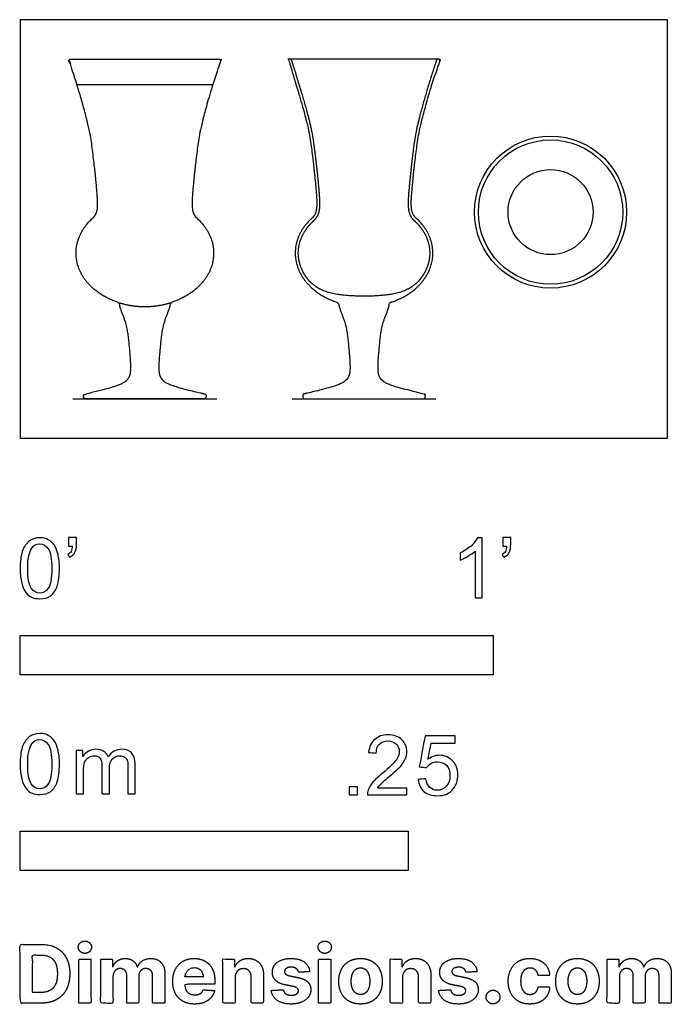
# Model space of a CAD drawing. Units: feet. Extents: x 0 to 1.38, y -1.2 to 0.88.
import ezdxf

# ---------------------------------------------------------------- set-up
doc = ezdxf.new("R2010")
doc.units = ezdxf.units.FT
doc.header["$MEASUREMENT"] = 0
for name, color, linetype, true_color in [('2D$AG-DETAILS-DIAGRAM', 7, 'Continuous', 0xccff66), ('2D$AG-DIAGRAM', 7, 'Continuous', 0xfecc66), ('2D$AG-OBJECTS', 7, 'Continuous', 0x66ccff), ('2D$N-SYMB', 7, 'Continuous', 0x800040), ('2D$X-DIMENSIONS.COM', 7, 'Continuous', 0x800080), ('2D$X-VPRT', 7, 'Continuous', 0xfb02ff)]:
    doc.layers.add(name, color=color, linetype=linetype, true_color=true_color)

msp = doc.modelspace()

# ---------------------------------------------------------------- linework, layer by layer
at = {"layer": '2D$AG-DETAILS-DIAGRAM'}
msp.add_lwpolyline([(0.1198, 0.748), (0.4074, 0.748)], dxfattribs=at)
msp.add_circle((1.1213, 0.4781), 0.0899, dxfattribs=at)
at = {"layer": '2D$AG-DIAGRAM'}
for points in [[(0.1116, 0.0833), (0.4156, 0.0833)], [(0.575, 0.0833), (0.8789, 0.0833)]]:
    msp.add_lwpolyline(points, dxfattribs=at)
at = {"layer": '2D$AG-OBJECTS'}
msp.add_lwpolyline([(0.8836, 0.8015), (0.5703, 0.8015)], dxfattribs=at)
for radius in [0.1608, 0.1526]:
    msp.add_circle((1.1213, 0.4781), radius, dxfattribs=at)
for points, weights, knots in [([(0.1074, 0.8015), (0.1072, 0.8015), (0.1061, 0.8016), (0.105, 0.8011), (0.1042, 0.8004), (0.1033, 0.7995), (0.1028, 0.7982), (0.1031, 0.7969), (0.1033, 0.7957), (0.104, 0.7948), (0.105, 0.7942), (0.1052, 0.794), (0.1054, 0.7938), (0.1055, 0.7936), (0.1429, 0.6763), (0.1527, 0.6197), (0.1643, 0.507), (0.164, 0.484), (0.16, 0.4712), (0.1534, 0.4653), (0.1298, 0.444), (0.1181, 0.4181), (0.1181, 0.3914), (0.1181, 0.3448), (0.1512, 0.3046), (0.2094, 0.2865), (0.2108, 0.274), (0.2263, 0.2448), (0.2309, 0.1951), (0.2358, 0.1422), (0.2296, 0.1213), (0.2045, 0.1091), (0.1378, 0.094), (0.1355, 0.0935), (0.134, 0.0916), (0.134, 0.0892), (0.134, 0.0889), (0.134, 0.0886), (0.134, 0.0883), (0.134, 0.0854), (0.136, 0.0833), (0.1389, 0.0833), (0.1805, 0.0833), (0.222, 0.0833), (0.2636, 0.0833), (0.3051, 0.0833), (0.3467, 0.0833), (0.3883, 0.0833), (0.3911, 0.0833), (0.3932, 0.0854), (0.3932, 0.0883), (0.3932, 0.0886), (0.3932, 0.0889), (0.3932, 0.0892), (0.3932, 0.0916), (0.3917, 0.0935), (0.3893, 0.094), (0.3226, 0.1091), (0.2975, 0.1213), (0.2913, 0.1422), (0.2963, 0.1951), (0.3009, 0.2448), (0.3163, 0.274), (0.3178, 0.2865), (0.3759, 0.3046), (0.4091, 0.3448), (0.4091, 0.3914), (0.4091, 0.4181), (0.3974, 0.444), (0.3738, 0.4653), (0.3672, 0.4712), (0.3632, 0.484), (0.3628, 0.507), (0.3745, 0.6197), (0.3842, 0.6763), (0.4217, 0.7936), (0.4218, 0.7938), (0.4219, 0.794), (0.4222, 0.7942), (0.4232, 0.7948), (0.4239, 0.7957), (0.4241, 0.7969), (0.4243, 0.7982), (0.4239, 0.7995), (0.4229, 0.8004), (0.4222, 0.8011), (0.4211, 0.8016), (0.4199, 0.8015), (0.4198, 0.8015), (0.3157, 0.8015), (0.2115, 0.8015), (0.1074, 0.8015)], [0.976440503643, 0.969628604079, 0.923619130588, 0.939278241098, 1, 0.921625026334, 0.921625026334, 1, 0.929579652372, 0.92243237685, 0.978558173432, 0.933781820592, 0.933781820592, 0.978558173432, 0.978558173432, 0.978558173432, 0.978558173432, 0.978558173432, 0.978558173432, 0.978558173432, 0.987648500037, 1.04309102665, 1.14488575327, 0.977858548066, 0.935625490676, 1.0181865811, 1.0181865811, 1.0181865811, 1.0181865811, 1.0181865811, 1.0181865811, 1.0181865811, 1.0181865811, 0.869674662757, 0.869674662757, 1.0181865811, 1.0181865811, 1.0181865811, 1.0181865811, 0.819373284369, 0.819373284369, 1.0181865811, 1.0181865811, 1.0181865811, 1.0181865811, 1.0181865811, 1.0181865811, 1.0181865811, 0.819373284369, 0.819373284369, 1.0181865811, 1.0181865811, 1.0181865811, 1.0181865811, 0.869674662757, 0.869674662757, 1.0181865811, 1.0181865811, 1.0181865811, 1.0181865811, 1.0181865811, 1.0181865811, 1.0181865811, 1.0181865811, 0.935625490676, 0.977858548066, 1.14488575327, 1.04309102665, 0.987648500037, 0.978558173432, 0.978558173432, 0.978558173432, 0.978558173432, 0.978558173432, 0.978558173432, 0.978558173432, 0.933781820592, 0.933781820592, 0.978558173432, 0.92243237685, 0.929579652372, 1, 0.921625026334, 0.921625026334, 1, 0.939282037902, 0.923619983321, 0.96962317512, 0.976436134828, 0.976436134828, 0.976436134828, 0.976436134828], [-30.044893, -30.044893, -30.044893, -30.044893, -30.031691, -29.940591, -29.940591, -29.940591, -29.823006, -29.823006, -29.823006, -29.717355, -29.717355, -29.717355, -29.694167, -29.694167, -29.694167, -27.10279, -24.451676, -21.800562, -19.149449, -19.149449, -19.149449, -16.617843, -16.617843, -16.617843, -12.463924, -12.463924, -12.463924, -10.840832, -9.189957, -7.539082, -5.888208, -4.267912, -4.267912, -4.267912, -4.065654, -4.065654, -4.065654, -4.035625, -4.035625, -4.035625, -3.800005, -3.800005, -3.800005, 0, 0, 0, 3.800005, 3.800005, 3.800005, 4.035625, 4.035625, 4.035625, 4.065654, 4.065654, 4.065654, 4.267912, 4.267912, 4.267912, 5.888208, 7.539082, 9.189957, 10.840832, 12.463924, 12.463924, 12.463924, 16.617843, 16.617843, 16.617843, 19.149449, 19.149449, 19.149449, 21.800562, 24.451676, 27.10279, 29.694167, 29.694167, 29.694167, 29.717355, 29.717355, 29.717355, 29.823006, 29.823006, 29.823006, 29.940591, 29.940591, 29.940591, 30.031685, 30.044891, 30.044891, 30.044891, 39.567517, 39.567517, 39.567517, 39.567517]), ([(0.8419, 0.3317), (0.8451, 0.3353), (0.8512, 0.3432), (0.8584, 0.356), (0.8633, 0.3696), (0.8661, 0.3843), (0.866, 0.4029), (0.8611, 0.4215), (0.8525, 0.4377), (0.8436, 0.4498), (0.8366, 0.457), (0.8328, 0.4604), (0.8311, 0.4619), (0.8282, 0.465), (0.8249, 0.4702), (0.8227, 0.4755), (0.8214, 0.4807), (0.8206, 0.4861), (0.8202, 0.4921), (0.8202, 0.4995), (0.8206, 0.5091), (0.822, 0.5275), (0.8249, 0.5574), (0.8285, 0.5899), (0.8317, 0.6151), (0.8343, 0.6339), (0.8385, 0.6569), (0.8473, 0.6921), (0.8613, 0.7401), (0.8729, 0.7769), (0.8798, 0.7986), (0.8798, 0.7988), (0.8799, 0.7989), (0.8799, 0.799), (0.8804, 0.8003), (0.8815, 0.8011), (0.8828, 0.8014), (0.8841, 0.8017), (0.8854, 0.8014), (0.8863, 0.8004), (0.8873, 0.7995), (0.8877, 0.7982), (0.8875, 0.7969), (0.8873, 0.7957), (0.8866, 0.7948), (0.8856, 0.7942), (0.8853, 0.794), (0.8852, 0.7938), (0.8851, 0.7936), (0.8476, 0.6763), (0.8379, 0.6197), (0.8262, 0.507), (0.8265, 0.484), (0.8306, 0.4712), (0.8372, 0.4653), (0.8608, 0.444), (0.8725, 0.4181), (0.8725, 0.3914), (0.8725, 0.3448), (0.8393, 0.3046), (0.7811, 0.2865), (0.7797, 0.274), (0.7643, 0.2448), (0.7597, 0.1951), (0.7547, 0.1422), (0.7609, 0.1213), (0.786, 0.1091), (0.8527, 0.094), (0.8551, 0.0935), (0.8566, 0.0916), (0.8566, 0.0892), (0.8566, 0.0889), (0.8566, 0.0886), (0.8566, 0.0883), (0.8566, 0.0854), (0.8545, 0.0833), (0.8516, 0.0833), (0.8101, 0.0833), (0.7685, 0.0833), (0.727, 0.0833), (0.6854, 0.0833), (0.6439, 0.0833), (0.6023, 0.0833), (0.5994, 0.0833), (0.5974, 0.0854), (0.5974, 0.0883), (0.5974, 0.0886), (0.5974, 0.0889), (0.5974, 0.0892), (0.5974, 0.0916), (0.5989, 0.0935), (0.6012, 0.094), (0.6679, 0.1091), (0.693, 0.1213), (0.6992, 0.1422), (0.6943, 0.1951), (0.6897, 0.2448), (0.6742, 0.274), (0.6728, 0.2865), (0.6146, 0.3046), (0.5815, 0.3448), (0.5815, 0.3914), (0.5815, 0.4181), (0.5931, 0.444), (0.6168, 0.4653), (0.6234, 0.4712), (0.6274, 0.484), (0.6277, 0.507), (0.6161, 0.6197), (0.6063, 0.6763), (0.5689, 0.7936), (0.5688, 0.7938), (0.5686, 0.794), (0.5684, 0.7942), (0.5673, 0.7948), (0.5667, 0.7957), (0.5664, 0.7969), (0.5662, 0.7982), (0.5666, 0.7995), (0.5676, 0.8004), (0.5686, 0.8014), (0.5699, 0.8017), (0.5712, 0.8014), (0.5725, 0.8011), (0.5735, 0.8003), (0.574, 0.799), (0.5741, 0.7989), (0.5741, 0.7988), (0.5742, 0.7986), (0.5811, 0.7769), (0.5926, 0.7401), (0.6066, 0.6921), (0.6154, 0.6569), (0.6196, 0.6339), (0.6222, 0.6151), (0.6254, 0.5899), (0.6291, 0.5574), (0.6319, 0.5275), (0.6333, 0.5091), (0.6338, 0.4995), (0.6338, 0.4921), (0.6333, 0.4861), (0.6325, 0.4807), (0.6312, 0.4755), (0.629, 0.4702), (0.6257, 0.465), (0.6228, 0.4619), (0.6212, 0.4604), (0.6174, 0.457), (0.6104, 0.4498), (0.6015, 0.4377), (0.5929, 0.4215), (0.5879, 0.4029), (0.5879, 0.3843), (0.5906, 0.3696), (0.5955, 0.356), (0.6027, 0.3432), (0.6088, 0.3353), (0.612, 0.3317), (0.6218, 0.3219), (0.6444, 0.3058), (0.6946, 0.3003), (0.727, 0.3003), (0.7594, 0.3003), (0.8095, 0.3058), (0.8321, 0.3219), (0.8419, 0.3317)], [1, 1, 1, 1, 1, 1, 1, 1, 1, 1, 1, 1, 1, 1, 1, 1, 1, 1, 1, 1, 1, 1, 1, 1, 1, 1, 1, 1, 1, 1, 1, 0.998509713167, 0.998509713167, 1, 0.921625026334, 0.921625026334, 1, 0.921625026334, 0.921625026334, 1, 0.921625026334, 0.921625026334, 1, 0.929579652372, 0.92243237685, 0.978558173432, 0.933781820592, 0.933781820592, 0.978558173432, 0.978558173432, 0.978558173432, 0.978558173432, 0.978558173432, 0.978558173432, 0.978558173432, 0.987648500037, 1.04309102665, 1.14488575327, 0.977858548066, 0.935625490676, 1.0181865811, 1.0181865811, 1.0181865811, 1.0181865811, 1.0181865811, 1.0181865811, 1.0181865811, 1.0181865811, 0.869674662757, 0.869674662757, 1.0181865811, 1.0181865811, 1.0181865811, 1.0181865811, 0.819373284369, 0.819373284369, 1.0181865811, 1.0181865811, 1.0181865811, 1.0181865811, 1.0181865811, 1.0181865811, 1.0181865811, 0.819373284369, 0.819373284369, 1.0181865811, 1.0181865811, 1.0181865811, 1.0181865811, 0.869674662757, 0.869674662757, 1.0181865811, 1.0181865811, 1.0181865811, 1.0181865811, 1.0181865811, 1.0181865811, 1.0181865811, 1.0181865811, 0.935625490676, 0.977858548066, 1.14488575327, 1.04309102665, 0.987648500037, 0.978558173432, 0.978558173432, 0.978558173432, 0.978558173432, 0.978558173432, 0.978558173432, 0.978558173432, 0.933781820592, 0.933781820592, 0.978558173432, 0.92243237685, 0.929579652372, 1, 0.921625026334, 0.921625026334, 1, 0.921625026334, 0.921625026334, 1, 0.921625026334, 0.921625026334, 1, 0.998509713167, 0.998509713167, 1, 1, 1, 1, 1, 1, 1, 1, 1, 1, 1, 1, 1, 1, 1, 1, 1, 1, 1, 1, 1, 1, 1, 1, 1, 1, 1, 1, 1, 1, 1, 1, 1, 1, 1, 1, 1, 1, 1], [-45.2034, -45.2034, -45.2034, -45.2034, -44.762999, -44.29759, -43.860138, -43.447922, -42.935707, -42.165168, -41.707256, -41.26245, -40.794472, -40.794472, -40.794472, -40.593074, -40.407688, -40.234775, -40.071591, -39.914108, -39.739236, -39.522421, -39.237748, -38.855352, -37.84052, -36.492468, -35.857716, -35.519885, -34.758119, -33.719029, -32.201287, -30.189096, -30.189096, -30.189096, -30.175721, -30.175721, -30.175721, -30.058136, -30.058136, -30.058136, -29.940551, -29.940551, -29.940551, -29.822966, -29.822966, -29.822966, -29.717316, -29.717316, -29.717316, -29.694128, -29.694128, -29.694128, -27.102754, -24.451644, -21.800533, -19.149423, -19.149423, -19.149423, -16.617821, -16.617821, -16.617821, -12.463907, -12.463907, -12.463907, -10.840818, -9.189945, -7.539072, -5.8882, -4.267906, -4.267906, -4.267906, -4.065648, -4.065648, -4.065648, -4.035619, -4.035619, -4.035619, -3.8, -3.8, -3.8, 0, 0, 0, 3.8, 3.8, 3.8, 4.035619, 4.035619, 4.035619, 4.065648, 4.065648, 4.065648, 4.267906, 4.267906, 4.267906, 5.8882, 7.539072, 9.189945, 10.840818, 12.463907, 12.463907, 12.463907, 16.617821, 16.617821, 16.617821, 19.149423, 19.149423, 19.149423, 21.800533, 24.451644, 27.102754, 29.694128, 29.694128, 29.694128, 29.717316, 29.717316, 29.717316, 29.822966, 29.822966, 29.822966, 29.940551, 29.940551, 29.940551, 30.058136, 30.058136, 30.058136, 30.175721, 30.175721, 30.175721, 30.189096, 30.189096, 30.189096, 32.201287, 33.719029, 34.758119, 35.519885, 35.857716, 36.492468, 37.84052, 38.855352, 39.237748, 39.522421, 39.739236, 39.914108, 40.071591, 40.234775, 40.407688, 40.593074, 40.794472, 40.794472, 40.794472, 41.26245, 41.707256, 42.165168, 42.935707, 43.447922, 43.860138, 44.29759, 44.762999, 45.2034, 45.2034, 45.2034, 47.100073, 48.996746, 48.996746, 48.996746, 50.893419, 52.790092, 52.790092, 52.790092, 52.790092]), ([(0.2094, 0.2865), (0.227, 0.281), (0.2453, 0.2784), (0.2636, 0.2784), (0.2818, 0.2784), (0.3001, 0.281), (0.3178, 0.2865)], [1.04049673156, 1.06904942446, 1.11220787793, 1.16997209195, 1.11220787793, 1.06904942446, 1.04049673156], [36.524562, 36.524562, 36.524562, 36.524562, 37.930336, 37.930336, 37.930336, 39.336111, 39.336111, 39.336111, 39.336111])]:
    msp.add_rational_spline(points, weights, degree=3, knots=knots, dxfattribs=at)
at = {"layer": '2D$N-SYMB'}
for points in [[(0, -0.5), (0, -0.4167), (1, -0.4167), (1, -0.5)], [(0, -0.9138), (0, -0.8304), (0.8202, -0.8304), (0.8202, -0.9138)]]:
    msp.add_lwpolyline(points, close=True, dxfattribs=at)
for points, degree, knots in [([(0, -0.2751), (0, -0.2606), (0.0015, -0.2484), (0.0046, -0.2393), (0.0076, -0.2301), (0.0122, -0.2233), (0.0183, -0.2179), (0.0244, -0.2133), (0.032, -0.2103), (0.0412, -0.2103), (0.0481, -0.2103), (0.0542, -0.2118), (0.0595, -0.2149), (0.0648, -0.2172), (0.0686, -0.2217), (0.0725, -0.2263), (0.0755, -0.2316), (0.0778, -0.2377), (0.0801, -0.2454), (0.0816, -0.253), (0.0831, -0.2629), (0.0831, -0.2751), (0.0831, -0.2904), (0.0816, -0.3026), (0.0786, -0.3117), (0.0755, -0.3209), (0.0709, -0.3277), (0.0648, -0.3331), (0.0587, -0.3377), (0.0511, -0.3392), (0.0412, -0.3392), (0.029, -0.3392), (0.0198, -0.3361), (0.013, -0.327), (0.0046, -0.3163), (0, -0.2995), (0, -0.2751)], 3, [0, 0, 0, 0, 1, 1, 1, 2, 2, 2, 3, 3, 3, 4, 4, 4, 5, 5, 5, 6, 6, 6, 7, 7, 7, 8, 8, 8, 9, 9, 9, 10, 10, 10, 11, 11, 11, 12, 12, 12, 12]), ([(0.016, -0.2751), (0.016, -0.2965), (0.0183, -0.3102), (0.0236, -0.3171), (0.0282, -0.3239), (0.0343, -0.3277), (0.0412, -0.3277), (0.0488, -0.3277), (0.0549, -0.3239), (0.0595, -0.3171), (0.0641, -0.3102), (0.0671, -0.2965), (0.0671, -0.2751), (0.0671, -0.2545), (0.0641, -0.2408), (0.0595, -0.2339), (0.0549, -0.2271), (0.0488, -0.2233), (0.0412, -0.2233), (0.0343, -0.2233), (0.0282, -0.2263), (0.0244, -0.2324), (0.0191, -0.24), (0.016, -0.2545), (0.016, -0.2751)], 3, [0, 0, 0, 0, 1, 1, 1, 2, 2, 2, 3, 3, 3, 4, 4, 4, 5, 5, 5, 6, 6, 6, 7, 7, 7, 8, 8, 8, 8]), ([(0.1022, -0.2278), (0.1022, -0.2217), (0.1022, -0.2156), (0.1022, -0.2095), (0.1078, -0.2095), (0.1134, -0.2095), (0.119, -0.2095), (0.119, -0.2144), (0.119, -0.2192), (0.119, -0.224), (0.119, -0.2316), (0.1182, -0.2377), (0.1159, -0.2408), (0.1136, -0.2454), (0.1098, -0.2492), (0.1045, -0.2515), (0.1032, -0.2494), (0.102, -0.2474), (0.1007, -0.2454), (0.1037, -0.2438), (0.106, -0.2423), (0.1075, -0.2393), (0.1091, -0.2362), (0.1098, -0.2324), (0.1098, -0.2278), (0.1073, -0.2278), (0.1047, -0.2278), (0.1022, -0.2278)], 3, [0, 0, 0, 0, 1, 1, 1, 2, 2, 2, 3, 3, 3, 4, 4, 4, 5, 5, 5, 6, 6, 6, 7, 7, 7, 8, 8, 8, 9, 9, 9, 9]), ([(0.9769, -0.3377), (0.9718, -0.3377), (0.9667, -0.3377), (0.9616, -0.3377), (0.9616, -0.3046), (0.9616, -0.2716), (0.9616, -0.2385), (0.9578, -0.2423), (0.9525, -0.2461), (0.9463, -0.2492), (0.9402, -0.253), (0.9349, -0.2561), (0.9303, -0.2576), (0.9303, -0.2525), (0.9303, -0.2474), (0.9303, -0.2423), (0.9387, -0.2385), (0.9463, -0.2332), (0.9532, -0.2278), (0.9593, -0.2217), (0.9639, -0.2164), (0.9669, -0.2103), (0.9702, -0.2103), (0.9736, -0.2103), (0.9769, -0.2103), (0.9769, -0.2527), (0.9769, -0.2952), (0.9769, -0.3377)], 3, [0, 0, 0, 0, 1, 1, 1, 2, 2, 2, 3, 3, 3, 4, 4, 4, 5, 5, 5, 6, 6, 6, 7, 7, 7, 8, 8, 8, 9, 9, 9, 9]), ([(1.0203, -0.2278), (1.0203, -0.2217), (1.0203, -0.2156), (1.0203, -0.2095), (1.0259, -0.2095), (1.0315, -0.2095), (1.0371, -0.2095), (1.0371, -0.2144), (1.0371, -0.2192), (1.0371, -0.224), (1.0371, -0.2316), (1.0364, -0.2377), (1.0341, -0.2408), (1.0318, -0.2454), (1.028, -0.2492), (1.0226, -0.2515), (1.0214, -0.2494), (1.0201, -0.2474), (1.0188, -0.2454), (1.0219, -0.2438), (1.0241, -0.2423), (1.0257, -0.2393), (1.0272, -0.2362), (1.028, -0.2324), (1.028, -0.2278), (1.0254, -0.2278), (1.0229, -0.2278), (1.0203, -0.2278)], 3, [0, 0, 0, 0, 1, 1, 1, 2, 2, 2, 3, 3, 3, 4, 4, 4, 5, 5, 5, 6, 6, 6, 7, 7, 7, 8, 8, 8, 9, 9, 9, 9]), ([(0, -0.6889), (0, -0.6744), (0.0015, -0.6622), (0.0046, -0.653), (0.0076, -0.6439), (0.0122, -0.637), (0.0183, -0.6317), (0.0244, -0.6271), (0.032, -0.6241), (0.0412, -0.6241), (0.0481, -0.6241), (0.0542, -0.6256), (0.0595, -0.6286), (0.0648, -0.6309), (0.0686, -0.6355), (0.0725, -0.6401), (0.0755, -0.6454), (0.0778, -0.6515), (0.0801, -0.6591), (0.0816, -0.6668), (0.0831, -0.6767), (0.0831, -0.6889), (0.0831, -0.7041), (0.0816, -0.7163), (0.0786, -0.7255), (0.0755, -0.7347), (0.0709, -0.7415), (0.0648, -0.7469), (0.0587, -0.7514), (0.0511, -0.753), (0.0412, -0.753), (0.029, -0.753), (0.0198, -0.7499), (0.013, -0.7408), (0.0046, -0.7301), (0, -0.7133), (0, -0.6889)], 3, [0, 0, 0, 0, 1, 1, 1, 2, 2, 2, 3, 3, 3, 4, 4, 4, 5, 5, 5, 6, 6, 6, 7, 7, 7, 8, 8, 8, 9, 9, 9, 10, 10, 10, 11, 11, 11, 12, 12, 12, 12]), ([(0.016, -0.6889), (0.016, -0.7102), (0.0183, -0.724), (0.0236, -0.7308), (0.0282, -0.7377), (0.0343, -0.7415), (0.0412, -0.7415), (0.0488, -0.7415), (0.0549, -0.7377), (0.0595, -0.7308), (0.0641, -0.724), (0.0671, -0.7102), (0.0671, -0.6889), (0.0671, -0.6683), (0.0641, -0.6546), (0.0595, -0.6477), (0.0549, -0.6408), (0.0488, -0.637), (0.0412, -0.637), (0.0343, -0.637), (0.0282, -0.6401), (0.0244, -0.6462), (0.0191, -0.6538), (0.016, -0.6683), (0.016, -0.6889)], 3, [0, 0, 0, 0, 1, 1, 1, 2, 2, 2, 3, 3, 3, 4, 4, 4, 5, 5, 5, 6, 6, 6, 7, 7, 7, 8, 8, 8, 8]), ([(0.8175, -0.7397), (0.8175, -0.7445), (0.8175, -0.7494), (0.8175, -0.7542), (0.7898, -0.7542), (0.7621, -0.7542), (0.7343, -0.7542), (0.7336, -0.7512), (0.7343, -0.7473), (0.7359, -0.7435), (0.7382, -0.7382), (0.7412, -0.7321), (0.7458, -0.7267), (0.7511, -0.7214), (0.7572, -0.7153), (0.7664, -0.7077), (0.7801, -0.6962), (0.7893, -0.6871), (0.7946, -0.681), (0.7992, -0.6741), (0.8015, -0.668), (0.8015, -0.6619), (0.8015, -0.6558), (0.7992, -0.6505), (0.7954, -0.6467), (0.7908, -0.6421), (0.7847, -0.6398), (0.7778, -0.6398), (0.7702, -0.6398), (0.7641, -0.6421), (0.7595, -0.6467), (0.7549, -0.6512), (0.7526, -0.6573), (0.7526, -0.6657), (0.7473, -0.6652), (0.742, -0.6647), (0.7366, -0.6642), (0.7382, -0.652), (0.742, -0.6428), (0.7496, -0.6367), (0.7565, -0.6306), (0.7664, -0.6268), (0.7778, -0.6268), (0.79, -0.6268), (0.7999, -0.6306), (0.8068, -0.6375), (0.8144, -0.6444), (0.8175, -0.6528), (0.8175, -0.6627), (0.8175, -0.6673), (0.8167, -0.6726), (0.8144, -0.6772), (0.8121, -0.6825), (0.8091, -0.6871), (0.8045, -0.6932), (0.7992, -0.6985), (0.7915, -0.7054), (0.7801, -0.7153), (0.771, -0.7229), (0.7648, -0.7283), (0.7626, -0.7313), (0.7595, -0.7336), (0.7572, -0.7367), (0.7557, -0.7397), (0.7763, -0.7397), (0.7969, -0.7397), (0.8175, -0.7397)], 3, [0, 0, 0, 0, 1, 1, 1, 2, 2, 2, 3, 3, 3, 4, 4, 4, 5, 5, 5, 6, 6, 6, 7, 7, 7, 8, 8, 8, 9, 9, 9, 10, 10, 10, 11, 11, 11, 12, 12, 12, 13, 13, 13, 14, 14, 14, 15, 15, 15, 16, 16, 16, 17, 17, 17, 18, 18, 18, 19, 19, 19, 20, 20, 20, 21, 21, 21, 22, 22, 22, 22]), ([(0.8416, -0.7214), (0.8469, -0.7209), (0.8522, -0.7204), (0.8576, -0.7199), (0.8591, -0.7283), (0.8614, -0.7336), (0.866, -0.7382), (0.8705, -0.742), (0.8759, -0.7443), (0.882, -0.7443), (0.8896, -0.7443), (0.8957, -0.7412), (0.9011, -0.7351), (0.9064, -0.7298), (0.9087, -0.7222), (0.9087, -0.713), (0.9087, -0.7039), (0.9064, -0.697), (0.9018, -0.6917), (0.8965, -0.6871), (0.8896, -0.684), (0.882, -0.684), (0.8766, -0.684), (0.8721, -0.6856), (0.8683, -0.6878), (0.8644, -0.6901), (0.8614, -0.6932), (0.8591, -0.6962), (0.854, -0.6957), (0.8489, -0.6952), (0.8438, -0.6947), (0.8479, -0.6728), (0.852, -0.651), (0.8561, -0.6291), (0.8772, -0.6291), (0.8983, -0.6291), (0.9194, -0.6291), (0.9194, -0.6342), (0.9194, -0.6393), (0.9194, -0.6444), (0.9026, -0.6444), (0.8858, -0.6444), (0.869, -0.6444), (0.8667, -0.6558), (0.8644, -0.6673), (0.8622, -0.6787), (0.8698, -0.6734), (0.8774, -0.6703), (0.8858, -0.6703), (0.8972, -0.6703), (0.9064, -0.6741), (0.914, -0.6817), (0.9216, -0.6894), (0.9255, -0.6993), (0.9255, -0.7115), (0.9255, -0.7229), (0.9224, -0.7328), (0.9155, -0.7412), (0.9072, -0.7519), (0.8965, -0.7557), (0.882, -0.7557), (0.8705, -0.7557), (0.8614, -0.7534), (0.8538, -0.7473), (0.8469, -0.7405), (0.8423, -0.7321), (0.8416, -0.7214)], 3, [0, 0, 0, 0, 1, 1, 1, 2, 2, 2, 3, 3, 3, 4, 4, 4, 5, 5, 5, 6, 6, 6, 7, 7, 7, 8, 8, 8, 9, 9, 9, 10, 10, 10, 11, 11, 11, 12, 12, 12, 13, 13, 13, 14, 14, 14, 15, 15, 15, 16, 16, 16, 17, 17, 17, 18, 18, 18, 19, 19, 19, 20, 20, 20, 21, 21, 21, 22, 22, 22, 22]), ([(0.1187, -0.7514), (0.1187, -0.7209), (0.1187, -0.6904), (0.1187, -0.6599), (0.1233, -0.6599), (0.1278, -0.6599), (0.1324, -0.6599), (0.1324, -0.6642), (0.1324, -0.6686), (0.1324, -0.6729), (0.1355, -0.6683), (0.1393, -0.6645), (0.1439, -0.6622), (0.1484, -0.6591), (0.1538, -0.6576), (0.1599, -0.6576), (0.1667, -0.6576), (0.1728, -0.6591), (0.1766, -0.6622), (0.1812, -0.6652), (0.1843, -0.6691), (0.1858, -0.6736), (0.1934, -0.663), (0.2026, -0.6576), (0.2148, -0.6576), (0.2239, -0.6576), (0.2308, -0.6607), (0.2354, -0.6652), (0.2407, -0.6706), (0.243, -0.6782), (0.243, -0.6889), (0.243, -0.7097), (0.243, -0.7306), (0.243, -0.7514), (0.2379, -0.7514), (0.2328, -0.7514), (0.2278, -0.7514), (0.2278, -0.7324), (0.2278, -0.7133), (0.2278, -0.6942), (0.2278, -0.6874), (0.227, -0.6836), (0.2262, -0.6805), (0.2247, -0.6775), (0.2232, -0.6752), (0.2201, -0.6736), (0.2178, -0.6721), (0.2148, -0.6713), (0.211, -0.6713), (0.2049, -0.6713), (0.1995, -0.6736), (0.195, -0.6775), (0.1904, -0.682), (0.1889, -0.6889), (0.1889, -0.698), (0.1889, -0.7158), (0.1889, -0.7336), (0.1889, -0.7514), (0.1835, -0.7514), (0.1782, -0.7514), (0.1728, -0.7514), (0.1728, -0.7316), (0.1728, -0.7118), (0.1728, -0.6919), (0.1728, -0.6851), (0.1721, -0.6797), (0.169, -0.6767), (0.1667, -0.6729), (0.1622, -0.6713), (0.1568, -0.6713), (0.1522, -0.6713), (0.1484, -0.6721), (0.1446, -0.6752), (0.1408, -0.6775), (0.1385, -0.6805), (0.1362, -0.6851), (0.1347, -0.6897), (0.1339, -0.6958), (0.1339, -0.7041), (0.1339, -0.7199), (0.1339, -0.7357), (0.1339, -0.7514), (0.1289, -0.7514), (0.1238, -0.7514), (0.1187, -0.7514)], 3, [0, 0, 0, 0, 1, 1, 1, 2, 2, 2, 3, 3, 3, 4, 4, 4, 5, 5, 5, 6, 6, 6, 7, 7, 7, 8, 8, 8, 9, 9, 9, 10, 10, 10, 11, 11, 11, 12, 12, 12, 13, 13, 13, 14, 14, 14, 15, 15, 15, 16, 16, 16, 17, 17, 17, 18, 18, 18, 19, 19, 19, 20, 20, 20, 21, 21, 21, 22, 22, 22, 23, 23, 23, 24, 24, 24, 25, 25, 25, 26, 26, 26, 27, 27, 27, 28, 28, 28, 28]), ([(0.6954, -0.7542), (0.6954, -0.7454), (0.6954, -0.7367), (0.7042, -0.7367), (0.713, -0.7367), (0.713, -0.7454), (0.713, -0.7542), (0.7042, -0.7542), (0.6954, -0.7542)], 2, [0, 0, 0, 1, 1, 2, 2, 3, 3, 4, 4, 4])]:
    msp.add_open_spline(points, degree=degree, knots=knots, dxfattribs=at)
at = {"layer": '2D$X-DIMENSIONS.COM'}
for points, degree, knots in [([(0.0441, -1.1943), (0.063, -1.1943), (0.0767, -1.1868), (0.0903, -1.1794), (0.0976, -1.1654), (0.1049, -1.1514), (0.1049, -1.132), (0.1049, -1.1126), (0.0976, -1.0987), (0.0903, -1.0848), (0.0768, -1.0774), (0.0632, -1.07), (0.0444, -1.07), (0.0222, -1.07), (0, -1.07), (0, -1.1321), (0, -1.1943), (0.022, -1.1943), (0.0441, -1.1943)], 2, [-15, -15, -15, -14, -14, -13, -13, -12, -12, -11, -11, -10, -10, -9, -9, -8, -8, -7, -7, -6, -6, -6]), ([(0.1369, -1.089), (0.1427, -1.089), (0.1468, -1.0852), (0.1509, -1.0813), (0.1509, -1.0759), (0.1509, -1.0706), (0.1468, -1.0667), (0.1427, -1.0629), (0.1369, -1.0629), (0.1312, -1.0629), (0.127, -1.0667), (0.1229, -1.0706), (0.1229, -1.0759), (0.1229, -1.0813), (0.127, -1.0852), (0.1312, -1.089), (0.1369, -1.089)], 2, [-8, -8, -8, -7, -7, -6, -6, -5, -5, -4, -4, -3, -3, -2, -2, -1, -1, 0, 0, 0]), ([(0.6439, -1.089), (0.6497, -1.089), (0.6538, -1.0852), (0.6579, -1.0813), (0.6579, -1.0759), (0.6579, -1.0706), (0.6538, -1.0667), (0.6497, -1.0629), (0.6439, -1.0629), (0.6382, -1.0629), (0.634, -1.0667), (0.6299, -1.0706), (0.6299, -1.0759), (0.6299, -1.0813), (0.634, -1.0852), (0.6382, -1.089), (0.6439, -1.089)], 2, [-8, -8, -8, -7, -7, -6, -6, -5, -5, -4, -4, -3, -3, -2, -2, -1, -1, 0, 0, 0]), ([(0.043, -1.1718), (0.0546, -1.1718), (0.0626, -1.1676), (0.0706, -1.1635), (0.0747, -1.1547), (0.0787, -1.1459), (0.0787, -1.132), (0.0787, -1.1182), (0.0747, -1.1095), (0.0706, -1.1007), (0.0627, -1.0966), (0.0547, -1.0925), (0.0431, -1.0925), (0.0347, -1.0925), (0.0263, -1.0925), (0.0263, -1.1321), (0.0263, -1.1718), (0.0346, -1.1718), (0.043, -1.1718)], 2, [-7.813477, -7.813477, -7.813477, -6.813477, -6.813477, -5.813477, -5.813477, -4.813477, -4.813477, -3.813477, -3.813477, -2.813477, -2.813477, -1.813477, -1.813477, -1.543945, -1.543945, -0.268555, -0.268555, 0, 0, 0]), ([(0.1239, -1.1943), (0.1368, -1.1943), (0.1497, -1.1943), (0.1497, -1.1477), (0.1497, -1.1011), (0.1368, -1.1011), (0.1239, -1.1011), (0.1239, -1.1477), (0.1239, -1.1943)], 2, [-4, -4, -4, -3, -3, -2, -2, -1, -1, 0, 0, 0]), ([(0.1961, -1.1175), (0.1956, -1.1175), (0.195, -1.1175), (0.195, -1.1093), (0.195, -1.1011), (0.1827, -1.1011), (0.1704, -1.1011), (0.1704, -1.1477), (0.1704, -1.1943), (0.1833, -1.1943), (0.1962, -1.1943), (0.1962, -1.1663), (0.1962, -1.1383), (0.1962, -1.1332), (0.1983, -1.1293), (0.2003, -1.1255), (0.2037, -1.1233), (0.2071, -1.1211), (0.2114, -1.1211), (0.2178, -1.1211), (0.2217, -1.1252), (0.2256, -1.1293), (0.2256, -1.1361), (0.2256, -1.1652), (0.2256, -1.1943), (0.2382, -1.1943), (0.2507, -1.1943), (0.2507, -1.1658), (0.2507, -1.1374), (0.2507, -1.1301), (0.2547, -1.1256), (0.2586, -1.1211), (0.2657, -1.1211), (0.2718, -1.1211), (0.276, -1.125), (0.2801, -1.1289), (0.2801, -1.1367), (0.2801, -1.1655), (0.2801, -1.1943), (0.293, -1.1943), (0.3059, -1.1943), (0.3059, -1.163), (0.3059, -1.1316), (0.3059, -1.1164), (0.2977, -1.1081), (0.2896, -1.0998), (0.2765, -1.0998), (0.2663, -1.0998), (0.2588, -1.1047), (0.2513, -1.1095), (0.2484, -1.1175), (0.2479, -1.1175), (0.2474, -1.1175), (0.2452, -1.1094), (0.2384, -1.1046), (0.2317, -1.0998), (0.2221, -1.0998), (0.2126, -1.0998), (0.2058, -1.1046), (0.199, -1.1093), (0.1961, -1.1175)], 2, [0, 0, 0, 0.017578, 0.017578, 0.282227, 0.282227, 0.678711, 0.678711, 2.178711, 2.178711, 2.594727, 2.594727, 3.495117, 3.495117, 4.495117, 4.495117, 5.495117, 5.495117, 6.495117, 6.495117, 7.495117, 7.495117, 8.495117, 8.495117, 9.495117, 9.495117, 10.495117, 10.495117, 11.495117, 11.495117, 12.495117, 12.495117, 13.495117, 13.495117, 14.495117, 14.495117, 15.495117, 15.495117, 16.495117, 16.495117, 17.495117, 17.495117, 18.495117, 18.495117, 19.495117, 19.495117, 20.495117, 20.495117, 21.495117, 21.495117, 22.495117, 22.495117, 23.495117, 23.495117, 24.495117, 24.495117, 25.495117, 25.495117, 26.495117, 26.495117, 27.495117, 27.495117, 27.495117]), ([(0.3688, -1.1961), (0.3804, -1.1961), (0.3892, -1.1926), (0.398, -1.189), (0.4036, -1.1826), (0.4093, -1.1762), (0.4111, -1.1676), (0.3991, -1.1668), (0.3872, -1.166), (0.3858, -1.1695), (0.3833, -1.172), (0.3807, -1.1744), (0.3771, -1.1756), (0.3735, -1.1768), (0.3692, -1.1768), (0.3627, -1.1768), (0.358, -1.1741), (0.3533, -1.1714), (0.3507, -1.1663), (0.3481, -1.1613), (0.3481, -1.1543), (0.3799, -1.1543), (0.4116, -1.1543), (0.4116, -1.1507), (0.4116, -1.1472), (0.4116, -1.1353), (0.4083, -1.1264), (0.4049, -1.1175), (0.399, -1.1116), (0.393, -1.1057), (0.385, -1.1028), (0.377, -1.0998), (0.3678, -1.0998), (0.3541, -1.0998), (0.3439, -1.1059), (0.3337, -1.112), (0.3281, -1.1228), (0.3225, -1.1337), (0.3225, -1.1481), (0.3225, -1.1629), (0.3281, -1.1736), (0.3337, -1.1844), (0.3441, -1.1903), (0.3544, -1.1961), (0.3688, -1.1961)], 2, [-3, -3, -3, -1.999602, -1.999602, -0.999203, -0.999203, 0.001195, 0.001195, 1.001594, 1.001594, 2.001992, 2.001992, 3.00239, 3.00239, 4.002789, 4.002789, 5.003187, 5.003187, 6.003586, 6.003586, 7.003984, 7.003984, 7.810461, 7.810461, 8.810461, 8.810461, 9.810461, 9.810461, 10.810461, 10.810461, 11.810461, 11.810461, 12.810461, 12.810461, 13.810461, 13.810461, 14.810461, 14.810461, 15.810461, 15.810461, 16.810461, 16.810461, 17.810461, 17.810461, 18.810461, 18.810461, 18.810461]), ([(0.4544, -1.1404), (0.4544, -1.1344), (0.4566, -1.1301), (0.4589, -1.1258), (0.4628, -1.1236), (0.4668, -1.1213), (0.472, -1.1213), (0.4798, -1.1213), (0.4842, -1.1262), (0.4887, -1.131), (0.4886, -1.1395), (0.4886, -1.1669), (0.4886, -1.1943), (0.5015, -1.1943), (0.5145, -1.1943), (0.5145, -1.1646), (0.5145, -1.1349), (0.5145, -1.1241), (0.5105, -1.1162), (0.5065, -1.1083), (0.4992, -1.1041), (0.492, -1.0998), (0.4823, -1.0998), (0.4719, -1.0998), (0.4646, -1.1046), (0.4573, -1.1094), (0.4542, -1.1175), (0.4537, -1.1175), (0.4532, -1.1175), (0.4532, -1.1093), (0.4532, -1.1011), (0.4408, -1.1011), (0.4285, -1.1011), (0.4285, -1.1477), (0.4285, -1.1943), (0.4414, -1.1943), (0.4544, -1.1943), (0.4544, -1.1674), (0.4544, -1.1404)], 2, [-32, -32, -32, -31, -31, -30, -30, -29, -29, -28, -28, -27, -27, -26, -26, -25, -25, -24, -24, -23, -23, -22, -22, -21, -21, -20, -20, -19, -19, -18, -18, -17, -17, -16, -16, -15, -15, -14, -14, -13, -13, -13]), ([(0.6124, -1.1276), (0.6107, -1.1148), (0.6006, -1.1073), (0.5904, -1.0998), (0.5727, -1.0998), (0.5607, -1.0998), (0.5519, -1.1034), (0.543, -1.1069), (0.5381, -1.1134), (0.5332, -1.1199), (0.5332, -1.1289), (0.5332, -1.1393), (0.5398, -1.146), (0.5465, -1.1528), (0.5601, -1.1555), (0.5682, -1.1571), (0.5763, -1.1587), (0.5824, -1.1599), (0.5853, -1.1622), (0.5882, -1.1645), (0.5883, -1.168), (0.5882, -1.1722), (0.584, -1.1749), (0.5799, -1.1775), (0.5731, -1.1775), (0.5662, -1.1775), (0.5617, -1.1746), (0.5573, -1.1716), (0.5561, -1.166), (0.5434, -1.1666), (0.5307, -1.1673), (0.5326, -1.1807), (0.5435, -1.1884), (0.5545, -1.1961), (0.573, -1.1961), (0.5852, -1.1961), (0.5945, -1.1923), (0.6038, -1.1884), (0.6092, -1.1815), (0.6145, -1.1746), (0.6145, -1.1654), (0.6145, -1.1553), (0.6079, -1.1491), (0.6012, -1.1429), (0.5876, -1.1402), (0.5791, -1.1385), (0.5707, -1.1368), (0.5642, -1.1354), (0.5615, -1.133), (0.5589, -1.1307), (0.5589, -1.1274), (0.5589, -1.1232), (0.563, -1.1207), (0.5671, -1.1182), (0.5731, -1.1182), (0.5776, -1.1182), (0.5809, -1.1197), (0.5841, -1.1211), (0.5861, -1.1236), (0.5881, -1.1261), (0.5887, -1.1291), (0.6006, -1.1284), (0.6124, -1.1276)], 2, [-45, -45, -45, -44, -44, -43, -43, -42, -42, -41, -41, -40, -40, -39, -39, -38, -38, -37, -37, -36, -36, -35, -35, -34, -34, -33, -33, -32, -32, -31, -31, -30, -30, -29, -29, -28, -28, -27, -27, -26, -26, -25, -25, -24, -24, -23, -23, -22, -22, -21, -21, -20, -20, -19, -19, -18, -18, -17, -17, -16, -16, -15, -15, -14, -14, -14]), ([(0.6309, -1.1943), (0.6438, -1.1943), (0.6567, -1.1943), (0.6567, -1.1477), (0.6567, -1.1011), (0.6438, -1.1011), (0.6309, -1.1011), (0.6309, -1.1477), (0.6309, -1.1943)], 2, [-4, -4, -4, -3, -3, -2, -2, -1, -1, 0, 0, 0]), ([(0.7195, -1.1961), (0.7337, -1.1961), (0.744, -1.1901), (0.7543, -1.1841), (0.7599, -1.1732), (0.7654, -1.1624), (0.7654, -1.148), (0.7654, -1.1336), (0.7599, -1.1228), (0.7543, -1.1119), (0.744, -1.1059), (0.7337, -1.0998), (0.7195, -1.0998), (0.7054, -1.0998), (0.6951, -1.1059), (0.6848, -1.1119), (0.6792, -1.1228), (0.6736, -1.1336), (0.6736, -1.148), (0.6736, -1.1624), (0.6792, -1.1732), (0.6848, -1.1841), (0.6951, -1.1901), (0.7054, -1.1961), (0.7195, -1.1961)], 2, [-12, -12, -12, -11, -11, -10, -10, -9, -9, -8, -8, -7, -7, -6, -6, -5, -5, -4, -4, -3, -3, -2, -2, -1, -1, 0, 0, 0]), ([(0.8082, -1.1404), (0.8082, -1.1344), (0.8105, -1.1301), (0.8127, -1.1258), (0.8167, -1.1236), (0.8206, -1.1213), (0.8259, -1.1213), (0.8336, -1.1213), (0.8381, -1.1262), (0.8425, -1.131), (0.8424, -1.1395), (0.8424, -1.1669), (0.8424, -1.1943), (0.8554, -1.1943), (0.8683, -1.1943), (0.8683, -1.1646), (0.8683, -1.1349), (0.8683, -1.1241), (0.8643, -1.1162), (0.8603, -1.1083), (0.8531, -1.1041), (0.8458, -1.0998), (0.8361, -1.0998), (0.8257, -1.0998), (0.8184, -1.1046), (0.8112, -1.1094), (0.8081, -1.1175), (0.8075, -1.1175), (0.807, -1.1175), (0.807, -1.1093), (0.807, -1.1011), (0.7946, -1.1011), (0.7823, -1.1011), (0.7823, -1.1477), (0.7823, -1.1943), (0.7953, -1.1943), (0.8082, -1.1943), (0.8082, -1.1674), (0.8082, -1.1404)], 2, [-32, -32, -32, -31, -31, -30, -30, -29, -29, -28, -28, -27, -27, -26, -26, -25, -25, -24, -24, -23, -23, -22, -22, -21, -21, -20, -20, -19, -19, -18, -18, -17, -17, -16, -16, -15, -15, -14, -14, -13, -13, -13]), ([(0.9662, -1.1276), (0.9645, -1.1148), (0.9544, -1.1073), (0.9442, -1.0998), (0.9265, -1.0998), (0.9146, -1.0998), (0.9057, -1.1034), (0.8968, -1.1069), (0.8919, -1.1134), (0.887, -1.1199), (0.887, -1.1289), (0.887, -1.1393), (0.8936, -1.146), (0.9003, -1.1528), (0.914, -1.1555), (0.922, -1.1571), (0.9301, -1.1587), (0.9362, -1.1599), (0.9391, -1.1622), (0.942, -1.1645), (0.9421, -1.168), (0.942, -1.1722), (0.9379, -1.1749), (0.9337, -1.1775), (0.9269, -1.1775), (0.92, -1.1775), (0.9155, -1.1746), (0.9111, -1.1716), (0.91, -1.166), (0.8972, -1.1666), (0.8845, -1.1673), (0.8864, -1.1807), (0.8974, -1.1884), (0.9083, -1.1961), (0.9268, -1.1961), (0.939, -1.1961), (0.9483, -1.1923), (0.9576, -1.1884), (0.963, -1.1815), (0.9684, -1.1746), (0.9684, -1.1654), (0.9684, -1.1553), (0.9617, -1.1491), (0.955, -1.1429), (0.9414, -1.1402), (0.933, -1.1385), (0.9245, -1.1368), (0.918, -1.1354), (0.9154, -1.133), (0.9127, -1.1307), (0.9127, -1.1274), (0.9127, -1.1232), (0.9168, -1.1207), (0.9209, -1.1182), (0.927, -1.1182), (0.9314, -1.1182), (0.9347, -1.1197), (0.9379, -1.1211), (0.9399, -1.1236), (0.942, -1.1261), (0.9426, -1.1291), (0.9544, -1.1284), (0.9662, -1.1276)], 2, [-45, -45, -45, -44, -44, -43, -43, -42, -42, -41, -41, -40, -40, -39, -39, -38, -38, -37, -37, -36, -36, -35, -35, -34, -34, -33, -33, -32, -32, -31, -31, -30, -30, -29, -29, -28, -28, -27, -27, -26, -26, -25, -25, -24, -24, -23, -23, -22, -22, -21, -21, -20, -20, -19, -19, -18, -18, -17, -17, -16, -16, -15, -15, -14, -14, -14]), ([(1.0777, -1.1961), (1.0902, -1.1961), (1.0993, -1.1916), (1.1084, -1.187), (1.1136, -1.1789), (1.1188, -1.1708), (1.1194, -1.1601), (1.1072, -1.1601), (1.095, -1.1601), (1.0942, -1.165), (1.0919, -1.1685), (1.0896, -1.172), (1.086, -1.1739), (1.0825, -1.1757), (1.078, -1.1757), (1.072, -1.1757), (1.0675, -1.1724), (1.063, -1.1691), (1.0606, -1.1629), (1.0581, -1.1566), (1.0581, -1.1477), (1.0581, -1.1389), (1.0606, -1.1327), (1.0631, -1.1265), (1.0675, -1.1232), (1.072, -1.12), (1.078, -1.12), (1.0851, -1.12), (1.0895, -1.1243), (1.0939, -1.1286), (1.095, -1.1355), (1.1072, -1.1355), (1.1194, -1.1355), (1.1188, -1.1247), (1.1135, -1.1167), (1.1081, -1.1087), (1.099, -1.1043), (1.0898, -1.0998), (1.0776, -1.0998), (1.0635, -1.0998), (1.0532, -1.1059), (1.0429, -1.112), (1.0374, -1.1229), (1.0318, -1.1337), (1.0318, -1.148), (1.0318, -1.1622), (1.0373, -1.1731), (1.0428, -1.1839), (1.0531, -1.19), (1.0634, -1.1961), (1.0777, -1.1961)], 2, [-28, -28, -28, -27, -27, -26, -26, -25, -25, -24, -24, -23, -23, -22, -22, -21, -21, -20, -20, -19, -19, -18, -18, -17, -17, -16, -16, -15, -15, -14, -14, -13, -13, -12, -12, -11, -11, -10, -10, -9, -9, -8, -8, -7, -7, -6, -6, -5, -5, -4, -4, -3, -3, -3]), ([(1.1782, -1.1961), (1.1923, -1.1961), (1.2026, -1.1901), (1.2129, -1.1841), (1.2185, -1.1732), (1.2241, -1.1624), (1.2241, -1.148), (1.2241, -1.1336), (1.2185, -1.1228), (1.2129, -1.1119), (1.2026, -1.1059), (1.1923, -1.0998), (1.1782, -1.0998), (1.164, -1.0998), (1.1537, -1.1059), (1.1434, -1.1119), (1.1378, -1.1228), (1.1322, -1.1336), (1.1322, -1.148), (1.1322, -1.1624), (1.1378, -1.1732), (1.1434, -1.1841), (1.1537, -1.1901), (1.164, -1.1961), (1.1782, -1.1961)], 2, [-12, -12, -12, -11, -11, -10, -10, -9, -9, -8, -8, -7, -7, -6, -6, -5, -5, -4, -4, -3, -3, -2, -2, -1, -1, 0, 0, 0]), ([(1.2667, -1.1175), (1.2661, -1.1175), (1.2656, -1.1175), (1.2656, -1.1093), (1.2656, -1.1011), (1.2533, -1.1011), (1.2409, -1.1011), (1.2409, -1.1477), (1.2409, -1.1943), (1.2539, -1.1943), (1.2668, -1.1943), (1.2668, -1.1663), (1.2668, -1.1383), (1.2668, -1.1332), (1.2688, -1.1293), (1.2708, -1.1255), (1.2742, -1.1233), (1.2777, -1.1211), (1.282, -1.1211), (1.2884, -1.1211), (1.2923, -1.1252), (1.2962, -1.1293), (1.2962, -1.1361), (1.2962, -1.1652), (1.2962, -1.1943), (1.3087, -1.1943), (1.3213, -1.1943), (1.3213, -1.1658), (1.3213, -1.1374), (1.3213, -1.1301), (1.3252, -1.1256), (1.3292, -1.1211), (1.3362, -1.1211), (1.3424, -1.1211), (1.3465, -1.125), (1.3507, -1.1289), (1.3507, -1.1367), (1.3507, -1.1655), (1.3507, -1.1943), (1.3636, -1.1943), (1.3765, -1.1943), (1.3765, -1.163), (1.3765, -1.1316), (1.3765, -1.1164), (1.3683, -1.1081), (1.3601, -1.0998), (1.3471, -1.0998), (1.3368, -1.0998), (1.3293, -1.1047), (1.3218, -1.1095), (1.319, -1.1175), (1.3185, -1.1175), (1.318, -1.1175), (1.3157, -1.1094), (1.309, -1.1046), (1.3023, -1.0998), (1.2927, -1.0998), (1.2832, -1.0998), (1.2764, -1.1046), (1.2696, -1.1093), (1.2667, -1.1175)], 2, [0, 0, 0, 0.017578, 0.017578, 0.282227, 0.282227, 0.678711, 0.678711, 2.178711, 2.178711, 2.594727, 2.594727, 3.495117, 3.495117, 4.495117, 4.495117, 5.495117, 5.495117, 6.495117, 6.495117, 7.495117, 7.495117, 8.495117, 8.495117, 9.495117, 9.495117, 10.495117, 10.495117, 11.495117, 11.495117, 12.495117, 12.495117, 13.495117, 13.495117, 14.495117, 14.495117, 15.495117, 15.495117, 16.495117, 16.495117, 17.495117, 17.495117, 18.495117, 18.495117, 19.495117, 19.495117, 20.495117, 20.495117, 21.495117, 21.495117, 22.495117, 22.495117, 23.495117, 23.495117, 24.495117, 24.495117, 25.495117, 25.495117, 26.495117, 26.495117, 27.495117, 27.495117, 27.495117]), ([(0.3482, -1.1386), (0.3613, -1.1386), (0.3743, -1.1386), (0.3873, -1.1386), (0.3872, -1.1374), (0.3868, -1.1351), (0.3857, -1.1312), (0.3842, -1.1279), (0.3824, -1.1254), (0.3805, -1.1233), (0.3776, -1.1212), (0.3734, -1.1196), (0.3691, -1.1191), (0.365, -1.1193), (0.3617, -1.12), (0.3588, -1.1213), (0.3563, -1.123), (0.3533, -1.1258), (0.3509, -1.1297), (0.3491, -1.1344), (0.3485, -1.1371), (0.3482, -1.1386)], 3, [3.537974, 3.537974, 3.537974, 3.537974, 3.871399, 3.871399, 3.871399, 3.936638, 4.007174, 4.106873, 4.150328, 4.195172, 4.28414, 4.383634, 4.49492, 4.585472, 4.661678, 4.72997, 4.79585, 4.860411, 4.993083, 5.070262, 5.154608, 5.154608, 5.154608, 5.154608]), ([(0.7197, -1.1761), (0.7261, -1.1761), (0.7304, -1.1724), (0.7347, -1.1688), (0.7369, -1.1624), (0.7391, -1.156), (0.7391, -1.1479), (0.7391, -1.1397), (0.7369, -1.1334), (0.7347, -1.127), (0.7304, -1.1233), (0.7261, -1.1196), (0.7197, -1.1196), (0.7132, -1.1196), (0.7088, -1.1233), (0.7044, -1.127), (0.7021, -1.1334), (0.6999, -1.1397), (0.6999, -1.1479), (0.6999, -1.156), (0.7021, -1.1624), (0.7044, -1.1688), (0.7088, -1.1724), (0.7132, -1.1761), (0.7197, -1.1761)], 2, [0, 0, 0, 1, 1, 2, 2, 3, 3, 4, 4, 5, 5, 6, 6, 7, 7, 8, 8, 9, 9, 10, 10, 11, 11, 12, 12, 12]), ([(1.1783, -1.1761), (1.1847, -1.1761), (1.189, -1.1724), (1.1933, -1.1688), (1.1955, -1.1624), (1.1978, -1.156), (1.1978, -1.1479), (1.1978, -1.1397), (1.1955, -1.1334), (1.1933, -1.127), (1.189, -1.1233), (1.1847, -1.1196), (1.1783, -1.1196), (1.1718, -1.1196), (1.1674, -1.1233), (1.163, -1.127), (1.1608, -1.1334), (1.1585, -1.1397), (1.1585, -1.1479), (1.1585, -1.156), (1.1608, -1.1624), (1.163, -1.1688), (1.1674, -1.1724), (1.1718, -1.1761), (1.1783, -1.1761)], 2, [0, 0, 0, 1, 1, 2, 2, 3, 3, 4, 4, 5, 5, 6, 6, 7, 7, 8, 8, 9, 9, 10, 10, 11, 11, 12, 12, 12]), ([(0.9998, -1.1959), (1.0038, -1.1959), (1.007, -1.1939), (1.0103, -1.1919), (1.0124, -1.1886), (1.0144, -1.1853), (1.0144, -1.1813), (1.0144, -1.1754), (1.01, -1.1711), (1.0056, -1.1669), (0.9998, -1.1669), (0.9938, -1.1669), (0.9895, -1.1711), (0.9852, -1.1754), (0.9852, -1.1813), (0.9852, -1.1873), (0.9895, -1.1916), (0.9938, -1.1959), (0.9998, -1.1959)], 2, [-9, -9, -9, -8, -8, -7, -7, -6, -6, -5, -5, -4, -4, -3, -3, -2, -2, -1, -1, 0, 0, 0])]:
    msp.add_open_spline(points, degree=degree, knots=knots, dxfattribs=at)
at = {"layer": '2D$X-VPRT'}
msp.add_lwpolyline([(0, 0), (1.3682, 0), (1.3682, 0.8849), (0, 0.8849)], close=True, dxfattribs=at)

doc.saveas('drawing.dxf')
